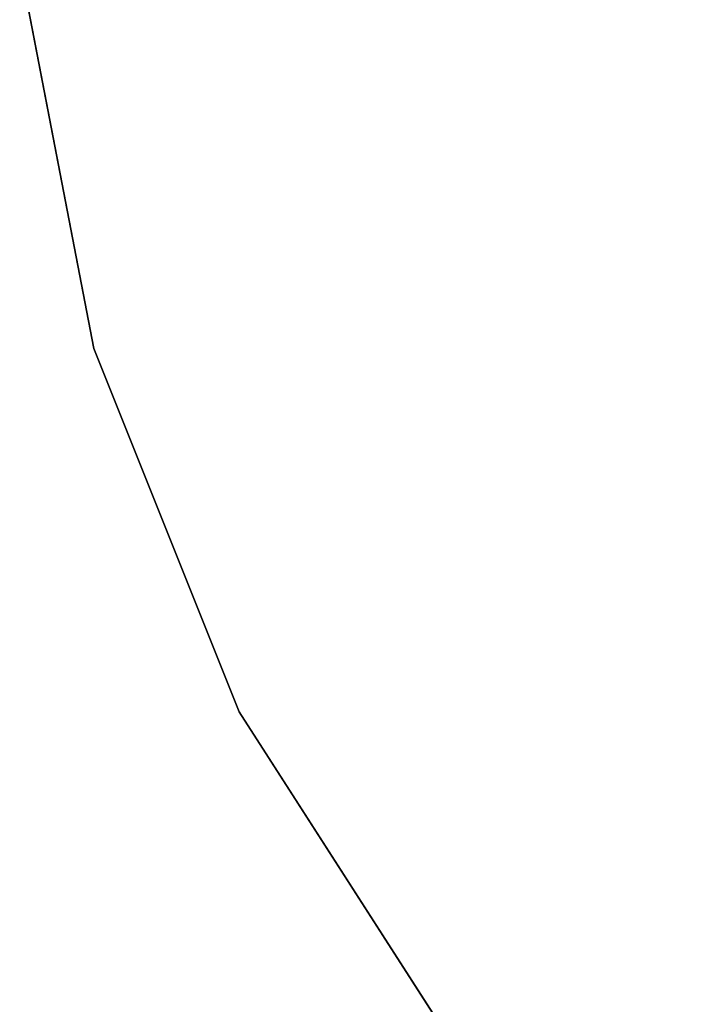
# Model space of a CAD drawing. Units: inches. Extents: x -17.9 to 18, y -18 to 18.
# Drawn here: x -17.9 to -11.9, y -10.8 to -2.2 of the extents above; entities that cross this region are included whole.
import ezdxf

# ---------------------------------------------------------------- set-up
doc = ezdxf.new("R2010")
doc.units = ezdxf.units.IN
doc.header["$MEASUREMENT"] = 0
doc.layers.add('TABLE-TOPEDGE', color=6, linetype='Continuous')
doc.layers.add('TABLE-TOPVEN', color=6, linetype='Continuous')

msp = doc.modelspace()

# ---------------------------------------------------------------- linework, layer by layer
at = {"layer": 'TABLE-TOPEDGE'}
for points in [[(-17.9185, -1.711, 27.5), (-17.2709, -5.0712, 27.5), (-17.2709, -5.0712, 28.5), (-17.9185, -1.711, 28.5)], [(-17.2709, -5.0712, 27.5), (-15.999, -8.2481, 27.5), (-15.999, -8.2481, 28.5), (-17.2709, -5.0712, 28.5)], [(-15.999, -8.2481, 27.5), (-14.149, -11.1269, 27.5), (-14.149, -11.1269, 28.5), (-15.999, -8.2481, 28.5)]]:
    msp.add_3dface(points, dxfattribs=at)
at = {"layer": 'TABLE-TOPVEN'}
for points, invisible_edges in [([(-17.9185, 1.711, 28.5), (-17.9185, -1.711, 28.5), (17.6747, -3.4065, 28.5), (18, 0, 28.5)], 10), ([(17.6747, -3.4065, 27.5), (-17.9185, -1.711, 27.5), (-17.9185, 1.711, 27.5), (18, 0, 27.5)], 5), ([(-17.2709, -5.0712, 28.5), (16.7106, -6.6899, 28.5), (17.6747, -3.4065, 28.5), (-17.9185, -1.711, 28.5)], 5), ([(17.6747, -3.4065, 27.5), (16.7106, -6.6899, 27.5), (-17.2709, -5.0712, 27.5), (-17.9185, -1.711, 27.5)], 10), ([(-17.2709, -5.0712, 28.5), (-15.999, -8.2481, 28.5), (15.1426, -9.7315, 28.5), (16.7106, -6.6899, 28.5)], 10), ([(15.1426, -9.7315, 27.5), (-15.999, -8.2481, 27.5), (-17.2709, -5.0712, 27.5), (16.7106, -6.6899, 27.5)], 5), ([(-14.149, -11.1269, 28.5), (13.0272, -12.4214, 28.5), (15.1426, -9.7315, 28.5), (-15.999, -8.2481, 28.5)], 5), ([(15.1426, -9.7315, 27.5), (13.0272, -12.4214, 27.5), (-14.149, -11.1269, 27.5), (-15.999, -8.2481, 27.5)], 10)]:
    msp.add_3dface(points, dxfattribs=dict(at, invisible_edges=invisible_edges))

doc.saveas('drawing.dxf')
